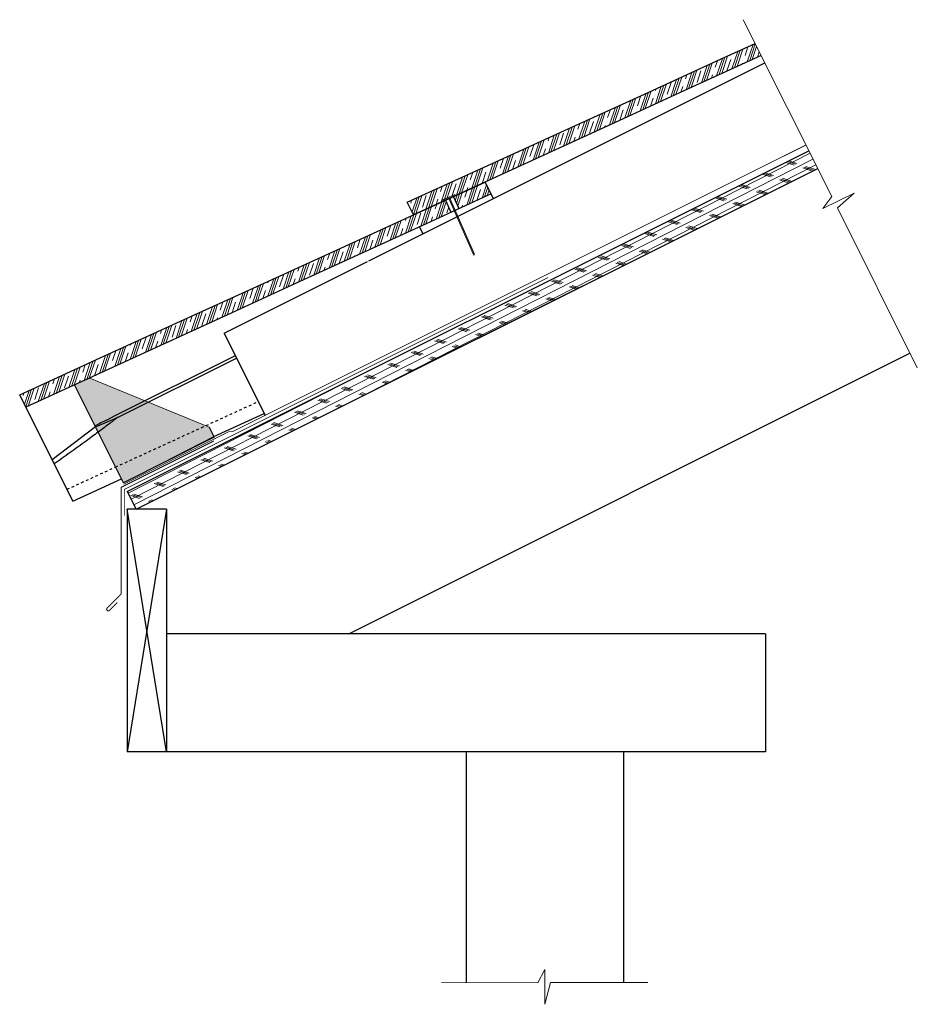
# Model space of a CAD drawing. Units: inches. Extents: x 34.4 to 68.6, y 7.7 to 45.3.
import ezdxf

# ---------------------------------------------------------------- set-up
doc = ezdxf.new("R2010")
doc.units = ezdxf.units.IN
doc.header["$LTSCALE"] = 0.375
doc.header["$MEASUREMENT"] = 0
doc.linetypes.add('HIDDEN', pattern=[0.375, 0.25, -0.125])
for name, color, linetype, lineweight in [('ARNOTE', 3, 'Continuous', 15), ('CLAY TILE', 2, 'Continuous', 25), ('CLAY TILE HATCH', 8, 'Continuous', 5), ('DIMS', 7, 'Continuous', 13), ('DRIP EDGE', 6, 'Continuous', 15), ('FASTENER', 42, 'Continuous', 13), ('ROOF STRUCTURE HATCH', 8, 'Continuous', 9), ('WP UNDERLAYMENT', 5, 'Continuous', 13)]:
    doc.layers.add(name, color=color, linetype=linetype, lineweight=lineweight)
doc.layers.add('ROOF STRUCTURE', color=1, linetype='Continuous')
pattern_1 = [(71.56505, (60.5967, -29.63), (-0.4446953, 0.1482318), []), (71.56505, (60.5226, -29.6053), (-0.4446953, 0.1482318), []), (71.56505, (60.44847, -29.5806), (-0.4446953, 0.1482318), []), (71.56505, (60.30024, -29.5312), (-0.4446953, 0.1482318), [0.46875, -0.3125])]

msp = doc.modelspace()

# ---------------------------------------------------------------- hatches: boundary and pattern name
at = {"layer": 'CLAY TILE HATCH'}
h = msp.add_hatch(dxfattribs=at)
h.set_pattern_fill('CLAY', color=256, scale=2.5, angle=71.5651, style=0)
h.set_pattern_definition([(71.56505, (75.3755, -22.2924), (-0.4446953, 0.1482318), []), (71.56505, (75.30136, -22.2677), (-0.4446953, 0.1482318), []), (71.56505, (75.22725, -22.243), (-0.4446953, 0.1482318), []), (71.56505, (75.079, -22.1936), (-0.4446953, 0.1482318), [0.46875, -0.3125])])
h.paths.add_polyline_path([(62.647, 43.919), (62.419, 44.374), (61.1, 43.772), (58.197, 42.446), (55.293, 41.12), (52.226, 39.719), (49.159, 38.318), (49.398, 37.839), (53.31, 39.634), (57.222, 41.43), (59.699, 42.566), (62.177, 43.703)])
h = msp.add_hatch(dxfattribs=at)
h.set_pattern_fill('CLAY', color=256, scale=2.5, angle=71.5651, style=0)
h.set_pattern_definition(pattern_1)
h.paths.add_polyline_path([(51.175, 38.099), (51.244, 38.131), (51.313, 38.163), (51.382, 38.194), (51.452, 38.226), (51.521, 38.258), (51.59, 38.29), (51.659, 38.321), (51.729, 38.353), (51.798, 38.385), (51.867, 38.417), (51.937, 38.449), (52.006, 38.48), (52.075, 38.512), (52.144, 38.544), (52.214, 38.576), (52.283, 38.608), (52.352, 38.639), (52.129, 39.086), (52.059, 39.055), (51.99, 39.023), (51.921, 38.991), (51.851, 38.96), (51.782, 38.928), (51.713, 38.896), (51.643, 38.865), (51.574, 38.833), (51.505, 38.801), (51.435, 38.77), (51.366, 38.738), (51.297, 38.706), (51.227, 38.675), (51.158, 38.643), (51.089, 38.611), (51.019, 38.58), (50.95, 38.548), (50.915, 38.532), (51.123, 38.075)])
h = msp.add_hatch(dxfattribs=at)
h.set_pattern_fill('CLAY', color=256, scale=2.5, angle=71.5651, style=0)
h.set_pattern_definition(pattern_1)
h.paths.add_polyline_path([(40.515, 33.782), (43.418, 35.108), (46.322, 36.434), (49.225, 37.76), (50.614, 38.395), (50.823, 37.937), (49.875, 37.503), (47.398, 36.366), (44.921, 35.229), (42.443, 34.092), (38.531, 32.297), (34.619, 30.502), (34.38, 30.98), (37.447, 32.381)])
at = {"layer": 'DIMS'}
h = msp.add_hatch(dxfattribs=at)
h.set_pattern_fill('DOTS', color=8)
h.paths.add_polyline_path([(41.786, 29.382), (41.603, 29.747), (37.048, 31.616), (36.469, 31.351), (38.333, 27.623)])
at = {"layer": 'FASTENER'}
h = msp.add_hatch(color=256, dxfattribs=at)
h.dxf.hatch_style = 1
h.paths.add_polyline_path([(51.665, 36.347), (51.711, 36.305), (51.711, 36.367), (50.784, 38.479), (50.99, 38.57), (50.97, 38.615), (50.512, 38.414), (50.532, 38.369), (50.738, 38.459)])
at = {"layer": 'ROOF STRUCTURE HATCH'}
h = msp.add_hatch(dxfattribs=at)
h.set_pattern_fill('CORK', color=256, scale=2, angle=27, style=0)
h.set_pattern_definition([(27, (84.65125, -5.66509), (-0.1134976, 0.2227516), []), (162, (84.8194, -5.7197), (-0.218508, -0.6724985), [0.3535534, -0.3535534]), (162, (84.8751, -5.69134), (-0.218508, -0.6724985), [0.3535534, -0.3535534]), (162, (84.93075, -5.663), (-0.218508, -0.6724985), [0.3535534, -0.3535534])])
h.paths.add_polyline_path([(64.805, 39.608), (64.469, 40.279), (38.481, 27.285), (38.817, 26.614)])

# ---------------------------------------------------------------- linework, layer by layer
at = {"layer": 'ARNOTE'}
for points in [[(61.965, 45.282), (65.339, 38.542), (65.007, 38.077), (66.196, 38.672), (65.557, 38.101), (68.604, 32.008)], [(50.464, 8.56), (54.131, 8.558), (54.398, 9.063), (54.398, 7.734), (54.623, 8.561), (58.332, 8.561)]]:
    msp.add_lwpolyline(points, dxfattribs=at)
at = {"layer": 'CLAY TILE'}
for p, q in [((52.443, 38.458), (52.129, 39.086)), ((49.398, 37.839), (49.159, 38.318)), ((50.614, 38.395), (50.822, 37.939)), ((50.915, 38.532), (51.123, 38.076)), ((49.759, 37.117), (49.624, 37.387)), ((38.113, 30.113), (42.643, 32.378)), ((38.333, 27.623), (36.469, 31.351)), ((36.407, 26.926), (34.38, 30.98)), ((37.266, 29.757), (38.113, 30.113)), ((38.113, 30.113), (38.081, 30.097)), ((41.786, 29.382), (43.703, 30.258)), ((37.266, 29.757), (35.624, 28.491)), ((41.603, 29.747), (41.799, 29.356)), ((41.799, 29.356), (38.333, 27.623)), ((36.407, 26.926), (38.26, 27.772))]:
    msp.add_line(p, q, dxfattribs=at)
at = {"layer": 'CLAY TILE', "linetype": 'HIDDEN'}
for p, q in [((38.033, 28.222), (43.473, 30.718)), ((36.183, 27.373), (38.033, 28.222))]:
    msp.add_line(p, q, dxfattribs=at)
at = {"layer": 'CLAY TILE'}
for points in [[(49.159, 38.318), (52.226, 39.719), (55.293, 41.12), (58.197, 42.446), (61.1, 43.772), (62.419, 44.374)], [(62.647, 43.919), (62.177, 43.703), (59.699, 42.566), (57.222, 41.43), (53.31, 39.634), (49.398, 37.839)], [(34.38, 30.98), (37.447, 32.381), (40.515, 33.782), (43.418, 35.108), (46.322, 36.434), (49.225, 37.76), (52.129, 39.086)], [(52.352, 38.639), (49.875, 37.503), (47.398, 36.366), (44.921, 35.229), (42.443, 34.092), (38.531, 32.297), (34.619, 30.502)]]:
    msp.add_lwpolyline(points, dxfattribs=at)
for points, knots in [([(42.599, 32.466), (40.965, 31.649), (39.33, 30.832), (37.696, 30.016), (37.695, 30.015), (37.695, 30.015), (37.695, 30.015), (37.546, 29.941), (37.397, 29.866), (37.248, 29.792)], [0.6755013, 0.6755013, 0.6755013, 0.6755013, 0.997929, 0.997929, 0.997929, 0.9979858, 0.9979858, 0.9979858, 1.027339, 1.027339, 1.027339, 1.027339]), ([(38.113, 30.113), (38, 30.027), (37.888, 29.942), (37.775, 29.856), (37.704, 29.802), (37.633, 29.748), (37.561, 29.694), (37.498, 29.646), (37.434, 29.598), (37.37, 29.549)], [0, 0, 0, 0, 0.1415905, 0.1415905, 0.1415905, 0.231193, 0.231193, 0.231193, 0.3114326, 0.3114326, 0.3114326, 0.3114326]), ([(37.369, 29.55), (37.218, 29.438), (36.866, 29.178), (36.311, 28.773), (35.904, 28.484), (35.7, 28.34)], [0.3113607, 0.3113607, 0.3113607, 0.3113607, 0.4999042, 0.7499411, 1, 1, 1, 1])]:
    msp.add_open_spline(points, degree=3, knots=knots, dxfattribs=at)
at = {"layer": 'DIMS', "color": 8}
msp.add_lwpolyline([(41.786, 29.382), (41.603, 29.747), (37.048, 31.616), (36.469, 31.351), (38.333, 27.623), (41.786, 29.382)], dxfattribs=at)
at = {"layer": 'DRIP EDGE'}
msp.add_line((38.245, 27.446), (38.245, 27.446), dxfattribs=at)
at = {"layer": 'DRIP EDGE', "const_width": 0.04}
msp.add_lwpolyline([(41.788, 29.218), (38.245, 27.446), (38.245, 23.374), (37.714, 22.844, 1.000367), (37.803, 22.756), (38.101, 23.054)], format="xyb", dxfattribs=at)
at = {"layer": 'FASTENER'}
msp.add_lwpolyline([(51.665, 36.347), (51.711, 36.305), (51.711, 36.367), (50.784, 38.479), (50.99, 38.57), (50.97, 38.615), (50.512, 38.414), (50.532, 38.369), (50.738, 38.459)], close=True, dxfattribs=at)
at = {"layer": 'ROOF STRUCTURE'}
for p, q in [((47.688, 36.081), (62.79, 43.632)), ((38.481, 27.285), (64.469, 40.279)), ((38.817, 26.614), (64.805, 39.608)), ((46.926, 30.669), (64.805, 39.608)), ((46.926, 30.669), (64.805, 39.608)), ((42.171, 33.322), (47.643, 36.058)), ((42.171, 33.322), (43.736, 30.192)), ((46.926, 21.864), (68.325, 32.564)), ((38.481, 27.285), (38.817, 26.614)), ((38.481, 26.614), (38.481, 17.364)), ((39.981, 26.614), (38.481, 26.614)), ((39.981, 26.614), (38.481, 17.364)), ((39.981, 17.364), (38.481, 26.614)), ((39.981, 26.614), (39.981, 17.364)), ((62.817, 21.864), (39.981, 21.864)), ((62.817, 21.864), (62.817, 17.364)), ((39.981, 17.364), (38.481, 17.364)), ((62.817, 17.364), (39.981, 17.364)), ((51.398, 17.364), (51.398, 8.56)), ((57.398, 17.364), (57.398, 8.56))]:
    msp.add_line(p, q, dxfattribs=at)
at = {"layer": 'WP UNDERLAYMENT', "const_width": 0.03}
for points in [[(38.342, 27.564), (42.359, 29.573), (42.498, 29.573), (64.358, 40.503)], [(54.525, 35.447), (38.37, 27.369), (38.37, 26.369)]]:
    msp.add_lwpolyline(points, dxfattribs=at)

doc.saveas('drawing.dxf')
